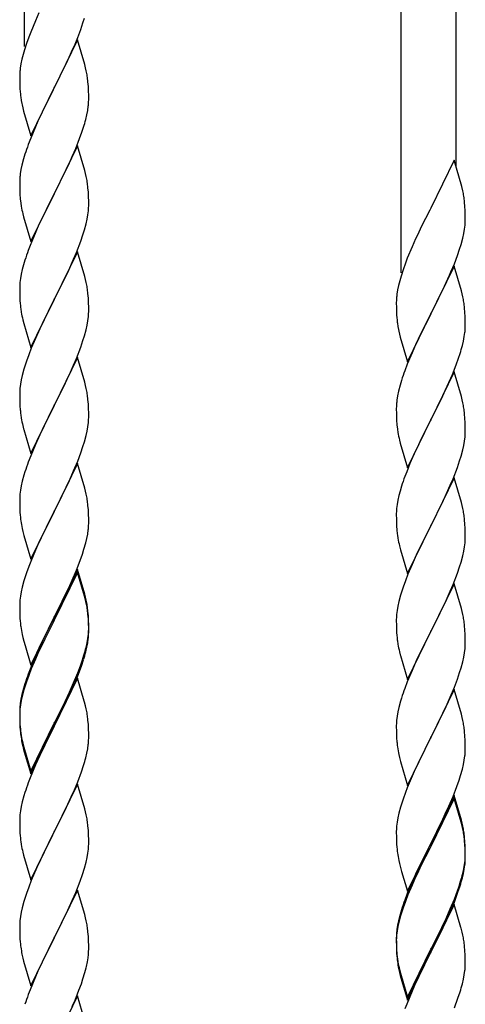
# Model space of a CAD drawing. Units: millimetres. Extents: x 250 to 8280, y 75 to 5795.
# Drawn here: x 1331 to 1470, y 1954 to 2259 of the extents above; entities that cross this region are included whole.
import ezdxf

# ---------------------------------------------------------------- set-up
doc = ezdxf.new("R2010")
doc.units = ezdxf.units.MM
doc.layers.add('YKK_A1', color=4, linetype='Continuous', lineweight=30)

msp = doc.modelspace()

# ---------------------------------------------------------------- linework, layer by layer
at = {"layer": 'YKK_A1', "linetype": 'Continuous', "ltscale": 0.5}
for p, q in [((1332.8, 2250.87), (1332.8, 2475.95)), ((1449.8, 2180.68), (1449.8, 2405.76)), ((1466.8, 2213.59), (1466.8, 2395.56)), ((1336.14, 2258.9), (1334.67, 2255.37)), ((1337.25, 2261.36), (1336.14, 2258.9)), ((1350.92, 2258.22), (1351.38, 2259.7)), ((1349.28, 2253.68), (1350.24, 2256.21)), ((1350.24, 2256.21), (1350.92, 2258.22)), ((1334.08, 2253.85), (1333.36, 2251.83)), ((1334.67, 2255.37), (1334.08, 2253.85)), ((1349.2, 2252.95), (1341.97, 2238.09)), ((1348.24, 2251.15), (1349.28, 2253.68)), ((1351.46, 2245.3), (1349.2, 2252.95)), ((1332.72, 2249.85), (1332.3, 2248.39)), ((1333.36, 2251.83), (1332.72, 2249.85)), ((1346.25, 2246.73), (1347.8, 2250.15)), ((1347.8, 2250.15), (1348.24, 2251.15)), ((1331.94, 2246.96), (1331.65, 2245.58)), ((1332.3, 2248.39), (1331.94, 2246.96)), ((1343.86, 2241.81), (1346.25, 2246.73)), ((1331.65, 2245.58), (1331.43, 2244.24)), ((1351.71, 2244.35), (1351.46, 2245.3)), ((1351.93, 2243.41), (1351.71, 2244.35)), ((1331.26, 2242.15), (1331.25, 2241.76)), ((1331.25, 2241.76), (1331.27, 2239.9)), ((1331.3, 2242.97), (1331.26, 2242.15)), ((1342.14, 2238.42), (1343.86, 2241.81)), ((1331.27, 2239.9), (1331.3, 2238.89)), ((1331.3, 2238.89), (1331.35, 2237.94)), ((1331.35, 2237.94), (1331.43, 2236.78)), ((1334.75, 2223.23), (1341.97, 2238.09)), ((1341.63, 2237.42), (1338.81, 2231.78)), ((1341.97, 2238.09), (1341.63, 2237.42)), ((1341.97, 2238.09), (1342.14, 2238.42)), ((1352.58, 2238.54), (1352.47, 2239.95)), ((1352.64, 2237.3), (1352.58, 2238.54)), ((1352.69, 2235.57), (1352.64, 2237.3)), ((1331.6, 2235.19), (1331.74, 2234.2)), ((1352.67, 2233.62), (1352.69, 2234.42)), ((1352.69, 2234.42), (1352.69, 2235.57)), ((1331.74, 2234.2), (1331.92, 2233.25)), ((1331.92, 2233.25), (1332.02, 2232.78)), ((1332.02, 2232.78), (1332.23, 2231.84)), ((1332.23, 2231.84), (1332.48, 2230.88)), ((1338.81, 2231.78), (1337.25, 2228.49)), ((1352.38, 2231.05), (1352.57, 2232.37)), ((1332.48, 2230.88), (1334.75, 2223.23)), ((1337.25, 2228.49), (1336.14, 2226.03)), ((1351.78, 2228.27), (1352.11, 2229.69)), ((1352.11, 2229.69), (1352.38, 2231.05)), ((1336.14, 2226.03), (1334.67, 2222.5)), ((1350.59, 2224.35), (1351.08, 2225.84)), ((1334.67, 2222.5), (1333.9, 2220.47)), ((1348.66, 2219.29), (1349.86, 2222.33)), ((1349.86, 2222.33), (1350.59, 2224.35)), ((1349.2, 2220.08), (1341.97, 2205.22)), ((1347.59, 2216.78), (1348.66, 2219.29)), ((1351.46, 2212.44), (1349.2, 2220.08)), ((1332.43, 2216), (1331.94, 2214.09)), ((1332.87, 2217.47), (1332.43, 2216)), ((1346.48, 2214.34), (1347.59, 2216.78)), ((1331.94, 2214.09), (1331.65, 2212.7)), ((1345.36, 2211.99), (1346.48, 2214.34)), ((1466.2, 2215.63), (1458.97, 2200.77)), ((1468.59, 2207.5), (1466.2, 2215.63)), ((1331.3, 2210.1), (1331.26, 2209.28)), ((1331.65, 2212.7), (1331.43, 2211.37)), ((1343.86, 2208.94), (1345.36, 2211.99)), ((1351.71, 2211.48), (1351.46, 2212.44)), ((1351.93, 2210.54), (1351.71, 2211.48)), ((1331.26, 2209.28), (1331.25, 2208.88)), ((1331.25, 2208.88), (1331.27, 2207.02)), ((1331.27, 2207.02), (1331.3, 2206.01)), ((1342.14, 2205.55), (1343.86, 2208.94)), ((1352.58, 2205.67), (1352.47, 2207.09)), ((1468.93, 2206.09), (1468.59, 2207.5)), ((1331.3, 2206.01), (1331.35, 2205.07)), ((1331.35, 2205.07), (1331.45, 2203.63)), ((1334.75, 2190.36), (1341.97, 2205.22)), ((1341.81, 2204.89), (1339.02, 2199.36)), ((1341.97, 2205.22), (1341.81, 2204.89)), ((1341.97, 2205.22), (1342.14, 2205.55)), ((1352.64, 2204.43), (1352.58, 2205.67)), ((1352.69, 2202.7), (1352.64, 2204.43)), ((1331.45, 2203.63), (1331.6, 2202.32)), ((1331.6, 2202.32), (1331.74, 2201.33)), ((1352.61, 2199.93), (1352.67, 2200.76)), ((1352.67, 2200.76), (1352.69, 2201.56)), ((1352.69, 2201.56), (1352.69, 2202.7)), ((1458.97, 2200.77), (1458.63, 2200.1)), ((1469.58, 2201.22), (1469.47, 2202.63)), ((1469.64, 2199.98), (1469.58, 2201.22)), ((1332.23, 2198.96), (1332.48, 2198.01)), ((1332.48, 2198.01), (1334.75, 2190.36)), ((1339.02, 2199.36), (1337.7, 2196.58)), ((1352.21, 2197.28), (1352.45, 2198.63)), ((1352.45, 2198.63), (1352.61, 2199.93)), ((1458.63, 2200.1), (1456.02, 2194.91)), ((1469.69, 2198.25), (1469.64, 2199.98)), ((1469.69, 2197.1), (1469.69, 2198.25)), ((1337.25, 2195.62), (1335.5, 2191.66)), ((1337.7, 2196.58), (1337.25, 2195.62)), ((1351.38, 2193.96), (1351.9, 2195.88)), ((1351.9, 2195.88), (1352.21, 2197.28)), ((1456.02, 2194.91), (1454.92, 2192.61)), ((1469.45, 2194.18), (1469.61, 2195.48)), ((1469.61, 2195.48), (1469.67, 2196.31)), ((1469.67, 2196.31), (1469.69, 2197.1)), ((1335.5, 2191.66), (1334.47, 2189.13)), ((1350.24, 2190.47), (1350.92, 2192.48)), ((1350.92, 2192.48), (1351.38, 2193.96)), ((1454.92, 2192.61), (1454.25, 2191.17)), ((1468.38, 2189.51), (1468.9, 2191.43)), ((1468.9, 2191.43), (1469.21, 2192.83)), ((1469.21, 2192.83), (1469.45, 2194.18)), ((1334.47, 2189.13), (1333.9, 2187.61)), ((1348.87, 2186.93), (1350.24, 2190.47)), ((1453.14, 2188.71), (1451.67, 2185.18)), ((1454.25, 2191.17), (1453.14, 2188.71)), ((1467.92, 2188.03), (1468.38, 2189.51)), ((1349.2, 2187.21), (1341.97, 2172.35)), ((1348.02, 2184.91), (1348.87, 2186.93)), ((1351.46, 2179.56), (1349.2, 2187.21)), ((1466.28, 2183.49), (1467.24, 2186.02)), ((1467.24, 2186.02), (1467.92, 2188.03)), ((1332.43, 2183.13), (1332.05, 2181.69)), ((1332.87, 2184.6), (1332.43, 2183.13)), ((1346.48, 2181.47), (1348.02, 2184.91)), ((1451.08, 2183.66), (1450.36, 2181.64)), ((1451.67, 2185.18), (1451.08, 2183.66)), ((1466.2, 2182.76), (1458.97, 2167.9)), ((1465.24, 2180.96), (1466.28, 2183.49)), ((1468.46, 2175.11), (1466.2, 2182.76)), ((1331.74, 2180.29), (1331.5, 2178.94)), ((1332.05, 2181.69), (1331.74, 2180.29)), ((1345.36, 2179.12), (1346.48, 2181.47)), ((1351.71, 2178.61), (1351.46, 2179.56)), ((1449.72, 2179.66), (1449.3, 2178.2)), ((1450.36, 2181.64), (1449.72, 2179.66)), ((1463.25, 2176.54), (1464.8, 2179.96)), ((1464.8, 2179.96), (1465.24, 2180.96)), ((1331.28, 2176.82), (1331.25, 2176.02)), ((1331.34, 2177.65), (1331.28, 2176.82)), ((1331.5, 2178.94), (1331.34, 2177.65)), ((1343.86, 2176.07), (1345.36, 2179.12)), ((1351.93, 2177.67), (1351.71, 2178.61)), ((1448.94, 2176.77), (1448.65, 2175.39)), ((1449.3, 2178.2), (1448.94, 2176.77)), ((1460.86, 2171.62), (1463.25, 2176.54)), ((1331.25, 2176.02), (1331.27, 2174.16)), ((1331.27, 2174.16), (1331.3, 2173.15)), ((1331.3, 2173.15), (1331.35, 2172.21)), ((1342.14, 2172.68), (1343.86, 2176.07)), ((1352.58, 2172.8), (1352.47, 2174.21)), ((1448.65, 2175.39), (1448.43, 2174.05)), ((1468.71, 2174.16), (1468.46, 2175.11)), ((1468.93, 2173.22), (1468.71, 2174.16)), ((1331.35, 2172.21), (1331.43, 2171.04)), ((1334.75, 2157.49), (1341.97, 2172.35)), ((1341.63, 2171.68), (1338.81, 2166.04)), ((1341.97, 2172.35), (1341.63, 2171.68)), ((1341.97, 2172.35), (1342.14, 2172.68)), ((1352.64, 2171.56), (1352.58, 2172.8)), ((1352.69, 2169.83), (1352.64, 2171.56)), ((1448.26, 2171.96), (1448.25, 2171.57)), ((1448.25, 2171.57), (1448.27, 2169.71)), ((1448.3, 2172.78), (1448.26, 2171.96)), ((1459.14, 2168.23), (1460.86, 2171.62)), ((1331.6, 2169.45), (1331.74, 2168.46)), ((1352.45, 2165.76), (1352.61, 2167.06)), ((1352.61, 2167.06), (1352.67, 2167.89)), ((1352.67, 2167.89), (1352.69, 2168.69)), ((1352.69, 2168.69), (1352.69, 2169.83)), ((1448.27, 2169.71), (1448.3, 2168.7)), ((1448.3, 2168.7), (1448.35, 2167.75)), ((1448.35, 2167.75), (1448.43, 2166.59)), ((1451.75, 2153.04), (1458.97, 2167.9)), ((1458.63, 2167.23), (1455.81, 2161.59)), ((1458.97, 2167.9), (1458.63, 2167.23)), ((1458.97, 2167.9), (1459.14, 2168.23)), ((1469.58, 2168.35), (1469.47, 2169.76)), ((1469.64, 2167.11), (1469.58, 2168.35)), ((1469.69, 2165.38), (1469.64, 2167.11)), ((1332.23, 2166.1), (1332.55, 2164.9)), ((1332.55, 2164.9), (1334.75, 2157.49)), ((1338.81, 2166.04), (1337.47, 2163.24)), ((1351.9, 2163.01), (1352.21, 2164.41)), ((1352.21, 2164.41), (1352.45, 2165.76)), ((1448.6, 2165), (1448.74, 2164.01)), ((1448.74, 2164.01), (1448.92, 2163.06)), ((1469.67, 2163.43), (1469.69, 2164.23)), ((1469.69, 2164.23), (1469.69, 2165.38)), ((1337.47, 2163.24), (1336.14, 2160.29)), ((1350.92, 2159.61), (1351.38, 2161.09)), ((1351.38, 2161.09), (1351.9, 2163.01)), ((1448.92, 2163.06), (1449.02, 2162.59)), ((1449.02, 2162.59), (1449.23, 2161.65)), ((1449.23, 2161.65), (1449.48, 2160.69)), ((1455.81, 2161.59), (1454.25, 2158.3)), ((1469.38, 2160.86), (1469.57, 2162.18)), ((1336.14, 2160.29), (1334.87, 2157.27)), ((1350.24, 2157.6), (1350.92, 2159.61)), ((1449.48, 2160.69), (1451.75, 2153.04)), ((1454.25, 2158.3), (1453.14, 2155.84)), ((1468.78, 2158.08), (1469.11, 2159.5)), ((1469.11, 2159.5), (1469.38, 2160.86)), ((1334.08, 2155.24), (1333.36, 2153.23)), ((1334.87, 2157.27), (1334.08, 2155.24)), ((1348.87, 2154.06), (1350.24, 2157.6)), ((1453.14, 2155.84), (1451.67, 2152.31)), ((1467.59, 2154.16), (1468.08, 2155.65)), ((1333.36, 2153.23), (1332.57, 2150.75)), ((1349.2, 2154.34), (1341.97, 2139.48)), ((1346.7, 2149.09), (1348.02, 2152.05)), ((1348.02, 2152.05), (1348.87, 2154.06)), ((1351.46, 2146.7), (1349.2, 2154.34)), ((1451.67, 2152.31), (1450.9, 2150.28)), ((1465.66, 2149.1), (1466.86, 2152.14)), ((1466.86, 2152.14), (1467.59, 2154.16)), ((1332.05, 2148.82), (1331.74, 2147.42)), ((1332.57, 2150.75), (1332.05, 2148.82)), ((1346.03, 2147.65), (1346.7, 2149.09)), ((1466.2, 2149.89), (1458.97, 2135.03)), ((1464.59, 2146.59), (1465.66, 2149.1)), ((1468.46, 2142.25), (1466.2, 2149.89)), ((1331.5, 2146.07), (1331.34, 2144.78)), ((1331.74, 2147.42), (1331.5, 2146.07)), ((1344.92, 2145.35), (1346.03, 2147.65)), ((1351.71, 2145.74), (1351.46, 2146.7)), ((1351.93, 2144.8), (1351.71, 2145.74)), ((1449.43, 2145.81), (1448.94, 2143.9)), ((1449.87, 2147.28), (1449.43, 2145.81)), ((1463.48, 2144.15), (1464.59, 2146.59)), ((1331.28, 2143.95), (1331.25, 2143.15)), ((1331.25, 2143.15), (1331.27, 2141.29)), ((1331.34, 2144.78), (1331.28, 2143.95)), ((1342.14, 2139.82), (1344.92, 2145.35)), ((1448.94, 2143.9), (1448.65, 2142.51)), ((1462.36, 2141.8), (1463.48, 2144.15)), ((1331.27, 2141.29), (1331.3, 2140.28)), ((1331.3, 2140.28), (1331.35, 2139.34)), ((1334.75, 2124.62), (1341.97, 2139.48)), ((1341.97, 2139.48), (1341.81, 2139.15)), ((1341.97, 2139.48), (1342.14, 2139.82)), ((1352.58, 2139.93), (1352.47, 2141.35)), ((1352.64, 2138.69), (1352.58, 2139.93)), ((1448.3, 2139.91), (1448.26, 2139.09)), ((1448.65, 2142.51), (1448.43, 2141.18)), ((1460.86, 2138.75), (1462.36, 2141.8)), ((1468.71, 2141.29), (1468.46, 2142.25)), ((1468.93, 2140.35), (1468.71, 2141.29)), ((1331.35, 2139.34), (1331.43, 2138.17)), ((1331.6, 2136.58), (1331.74, 2135.59)), ((1341.81, 2139.15), (1338.81, 2133.17)), ((1352.69, 2136.96), (1352.64, 2138.69)), ((1352.69, 2135.82), (1352.69, 2136.96)), ((1448.26, 2139.09), (1448.25, 2138.69)), ((1448.25, 2138.69), (1448.27, 2136.83)), ((1448.27, 2136.83), (1448.3, 2135.82)), ((1459.14, 2135.36), (1460.86, 2138.75)), ((1469.58, 2135.48), (1469.47, 2136.9)), ((1352.45, 2132.89), (1352.61, 2134.19)), ((1352.61, 2134.19), (1352.67, 2135.02)), ((1352.67, 2135.02), (1352.69, 2135.82)), ((1448.3, 2135.82), (1448.35, 2134.88)), ((1448.35, 2134.88), (1448.45, 2133.44)), ((1448.45, 2133.44), (1448.6, 2132.13)), ((1451.75, 2120.17), (1458.97, 2135.03)), ((1458.81, 2134.7), (1456.02, 2129.17)), ((1458.97, 2135.03), (1458.81, 2134.7)), ((1458.97, 2135.03), (1459.14, 2135.36)), ((1469.64, 2134.24), (1469.58, 2135.48)), ((1469.69, 2132.51), (1469.64, 2134.24)), ((1332.23, 2133.23), (1332.48, 2132.27)), ((1332.48, 2132.27), (1332.55, 2132.03)), ((1332.55, 2132.03), (1334.75, 2124.62)), ((1337.47, 2130.37), (1336.14, 2127.42)), ((1338.81, 2133.17), (1337.47, 2130.37)), ((1351.9, 2130.14), (1352.21, 2131.54)), ((1352.21, 2131.54), (1352.45, 2132.89)), ((1448.6, 2132.13), (1448.74, 2131.14)), ((1469.61, 2129.74), (1469.67, 2130.57)), ((1469.67, 2130.57), (1469.69, 2131.37)), ((1469.69, 2131.37), (1469.69, 2132.51)), ((1336.14, 2127.42), (1334.67, 2123.89)), ((1350.92, 2126.74), (1351.38, 2128.22)), ((1351.38, 2128.22), (1351.9, 2130.14)), ((1449.23, 2128.77), (1449.48, 2127.82)), ((1449.48, 2127.82), (1451.75, 2120.17)), ((1456.02, 2129.17), (1454.7, 2126.39)), ((1469.21, 2127.09), (1469.45, 2128.44)), ((1469.45, 2128.44), (1469.61, 2129.74)), ((1349.28, 2122.2), (1350.24, 2124.74)), ((1350.24, 2124.74), (1350.92, 2126.74)), ((1454.25, 2125.43), (1452.5, 2121.47)), ((1454.7, 2126.39), (1454.25, 2125.43)), ((1468.38, 2123.77), (1468.9, 2125.69)), ((1468.9, 2125.69), (1469.21, 2127.09)), ((1334.67, 2123.89), (1333.9, 2121.87)), ((1349.2, 2121.47), (1341.97, 2106.61)), ((1348.02, 2119.18), (1349.28, 2122.2)), ((1351.46, 2113.83), (1349.2, 2121.47)), ((1452.5, 2121.47), (1451.47, 2118.94)), ((1467.24, 2120.28), (1467.92, 2122.29)), ((1467.92, 2122.29), (1468.38, 2123.77)), ((1332.87, 2118.86), (1332.57, 2117.88)), ((1346.7, 2116.22), (1348.02, 2119.18)), ((1451.47, 2118.94), (1450.9, 2117.42)), ((1465.87, 2116.74), (1467.24, 2120.28)), ((1332.05, 2115.95), (1331.74, 2114.56)), ((1332.57, 2117.88), (1332.05, 2115.95)), ((1342.14, 2106.94), (1346.7, 2116.22)), ((1466.2, 2117.02), (1458.97, 2102.16)), ((1465.02, 2114.72), (1465.87, 2116.74)), ((1468.46, 2109.37), (1466.2, 2117.02)), ((1331.5, 2113.2), (1331.34, 2111.91)), ((1331.74, 2114.56), (1331.5, 2113.2)), ((1351.71, 2112.87), (1351.46, 2113.83)), ((1351.93, 2111.93), (1351.71, 2112.87)), ((1449.43, 2112.94), (1449.05, 2111.5)), ((1449.87, 2114.41), (1449.43, 2112.94)), ((1463.48, 2111.28), (1465.02, 2114.72)), ((1331.28, 2111.08), (1331.25, 2110.28)), ((1331.25, 2110.28), (1331.27, 2108.42)), ((1331.34, 2111.91), (1331.28, 2111.08)), ((1448.74, 2110.1), (1448.5, 2108.75)), ((1449.05, 2111.5), (1448.74, 2110.1)), ((1460.86, 2105.88), (1462.36, 2108.93)), ((1462.36, 2108.93), (1463.48, 2111.28)), ((1468.71, 2108.42), (1468.46, 2109.37)), ((1331.27, 2108.42), (1331.3, 2107.41)), ((1331.3, 2107.41), (1331.35, 2106.47)), ((1331.35, 2106.47), (1331.43, 2105.3)), ((1334.75, 2091.75), (1341.97, 2106.61)), ((1341.81, 2106.28), (1340.09, 2102.9)), ((1341.97, 2106.61), (1341.81, 2106.28)), ((1341.97, 2106.61), (1342.14, 2106.94)), ((1352.58, 2107.07), (1352.47, 2108.48)), ((1352.64, 2105.83), (1352.58, 2107.07)), ((1448.28, 2106.63), (1448.25, 2105.83)), ((1448.34, 2107.46), (1448.28, 2106.63)), ((1448.5, 2108.75), (1448.34, 2107.46)), ((1459.14, 2102.49), (1460.86, 2105.88)), ((1468.93, 2107.48), (1468.71, 2108.42)), ((1340.09, 2102.9), (1337.92, 2098.45)), ((1352.69, 2104.1), (1352.64, 2105.83)), ((1352.67, 2102.15), (1352.69, 2102.95)), ((1352.69, 2102.95), (1352.69, 2104.1)), ((1448.25, 2105.83), (1448.27, 2103.97)), ((1448.27, 2103.97), (1448.3, 2102.96)), ((1448.3, 2102.96), (1448.35, 2102.02)), ((1469.58, 2102.61), (1469.47, 2104.02)), ((1332.02, 2101.3), (1332.23, 2100.36)), ((1332.23, 2100.36), (1332.55, 2099.16)), ((1352.38, 2099.58), (1352.57, 2100.9)), ((1448.35, 2102.02), (1448.43, 2100.85)), ((1451.75, 2087.3), (1458.97, 2102.16)), ((1458.63, 2101.49), (1455.81, 2095.85)), ((1458.97, 2102.16), (1458.63, 2101.49)), ((1458.97, 2102.16), (1459.14, 2102.49)), ((1469.64, 2101.37), (1469.58, 2102.61)), ((1469.69, 2099.64), (1469.64, 2101.37)), ((1332.55, 2099.16), (1334.75, 2091.75)), ((1337.92, 2098.45), (1336.8, 2096.04)), ((1351.23, 2094.86), (1351.78, 2096.8)), ((1351.78, 2096.8), (1352.11, 2098.21)), ((1352.11, 2098.21), (1352.38, 2099.58)), ((1448.6, 2099.26), (1448.74, 2098.27)), ((1469.45, 2095.57), (1469.61, 2096.87)), ((1469.61, 2096.87), (1469.67, 2097.7)), ((1469.67, 2097.7), (1469.69, 2098.5)), ((1469.69, 2098.5), (1469.69, 2099.64)), ((1336.14, 2094.56), (1334.67, 2091.03)), ((1336.8, 2096.04), (1336.14, 2094.56)), ((1350.76, 2093.37), (1351.23, 2094.86)), ((1449.23, 2095.91), (1449.55, 2094.71)), ((1449.55, 2094.71), (1451.75, 2087.3)), ((1455.81, 2095.85), (1454.47, 2093.05)), ((1468.9, 2092.82), (1469.21, 2094.22)), ((1469.21, 2094.22), (1469.45, 2095.57)), ((1334.67, 2091.03), (1334.08, 2089.51)), ((1348.87, 2088.32), (1350.05, 2091.36)), ((1350.05, 2091.36), (1350.76, 2093.37)), ((1454.47, 2093.05), (1453.14, 2090.1)), ((1467.92, 2089.42), (1468.38, 2090.9)), ((1468.38, 2090.9), (1468.9, 2092.82)), ((1334.08, 2089.51), (1333.36, 2087.49)), ((1349.2, 2088.6), (1341.97, 2073.74)), ((1349.2, 2087.69), (1341.97, 2072.83)), ((1347.59, 2085.31), (1348.87, 2088.32)), ((1351.46, 2080.96), (1349.2, 2088.6)), ((1351.4, 2080.29), (1349.2, 2087.69)), ((1453.14, 2090.1), (1451.87, 2087.08)), ((1467.24, 2087.41), (1467.92, 2089.42)), ((1332.57, 2085.01), (1332.05, 2083.08)), ((1333.36, 2087.49), (1332.57, 2085.01)), ((1346.48, 2082.87), (1347.59, 2085.31)), ((1451.08, 2085.05), (1450.36, 2083.04)), ((1451.87, 2087.08), (1451.08, 2085.05)), ((1465.87, 2083.87), (1467.24, 2087.41)), ((1331.74, 2081.69), (1331.5, 2080.33)), ((1332.05, 2083.08), (1331.74, 2081.69)), ((1343.86, 2077.46), (1345.81, 2081.44)), ((1345.81, 2081.44), (1346.48, 2082.87)), ((1450.36, 2083.04), (1449.57, 2080.56)), ((1466.2, 2084.15), (1458.97, 2069.29)), ((1463.7, 2078.9), (1465.02, 2081.86)), ((1465.02, 2081.86), (1465.87, 2083.87)), ((1468.46, 2076.51), (1466.2, 2084.15)), ((1331.34, 2079.04), (1331.28, 2078.21)), ((1331.5, 2080.33), (1331.34, 2079.04)), ((1351.59, 2079.56), (1351.4, 2080.29)), ((1351.71, 2080), (1351.46, 2080.96)), ((1351.93, 2078.15), (1351.59, 2079.56)), ((1351.93, 2079.06), (1351.71, 2080)), ((1449.05, 2078.63), (1448.74, 2077.23)), ((1449.57, 2080.56), (1449.05, 2078.63)), ((1463.03, 2077.46), (1463.7, 2078.9)), ((1331.28, 2078.21), (1331.25, 2077.41)), ((1331.25, 2077.41), (1331.27, 2075.55)), ((1331.27, 2075.55), (1331.3, 2074.54)), ((1342.14, 2074.08), (1343.86, 2077.46)), ((1352.58, 2074.2), (1352.47, 2075.61)), ((1448.5, 2075.88), (1448.34, 2074.59)), ((1448.74, 2077.23), (1448.5, 2075.88)), ((1461.92, 2075.16), (1463.03, 2077.46)), ((1468.71, 2075.55), (1468.46, 2076.51)), ((1468.93, 2074.61), (1468.71, 2075.55)), ((1331.3, 2074.54), (1331.35, 2073.6)), ((1331.35, 2073.6), (1331.43, 2072.43)), ((1334.75, 2058.89), (1341.97, 2073.74)), ((1341.63, 2073.07), (1338.36, 2066.52)), ((1341.97, 2073.74), (1341.63, 2073.07)), ((1341.97, 2072.83), (1341.63, 2072.16)), ((1341.97, 2073.74), (1342.14, 2074.08)), ((1352.58, 2073.28), (1352.47, 2074.69)), ((1352.64, 2072.95), (1352.58, 2074.2)), ((1352.64, 2072.04), (1352.58, 2073.28)), ((1352.69, 2071.23), (1352.64, 2072.95)), ((1448.28, 2073.76), (1448.25, 2072.96)), ((1448.25, 2072.96), (1448.27, 2071.1)), ((1448.34, 2074.59), (1448.28, 2073.76)), ((1459.14, 2069.63), (1461.92, 2075.16)), ((1341.63, 2072.16), (1339.02, 2066.97)), ((1352.61, 2068.45), (1352.67, 2069.28)), ((1352.69, 2070.31), (1352.64, 2072.04)), ((1352.67, 2069.28), (1352.69, 2070.08)), ((1352.69, 2070.08), (1352.69, 2071.23)), ((1352.69, 2069.16), (1352.69, 2070.31)), ((1448.27, 2071.1), (1448.3, 2070.09)), ((1448.3, 2070.09), (1448.35, 2069.15)), ((1451.75, 2054.43), (1458.97, 2069.29)), ((1458.97, 2069.29), (1458.81, 2068.96)), ((1458.97, 2069.29), (1459.14, 2069.63)), ((1469.58, 2069.74), (1469.47, 2071.16)), ((1469.64, 2068.5), (1469.58, 2069.74)), ((1332.02, 2068.43), (1332.23, 2067.49)), ((1332.23, 2067.49), (1332.55, 2066.29)), ((1332.55, 2066.29), (1332.91, 2065.02)), ((1338.36, 2066.52), (1337.25, 2064.15)), ((1339.02, 2066.97), (1337.7, 2064.19)), ((1352.21, 2065.81), (1352.45, 2067.16)), ((1352.38, 2065.79), (1352.57, 2067.11)), ((1352.45, 2067.16), (1352.61, 2068.45)), ((1352.67, 2068.36), (1352.69, 2069.16)), ((1448.35, 2069.15), (1448.43, 2067.98)), ((1448.6, 2066.39), (1448.74, 2065.4)), ((1458.81, 2068.96), (1455.81, 2062.98)), ((1469.69, 2066.77), (1469.64, 2068.5)), ((1469.69, 2065.63), (1469.69, 2066.77)), ((1332.91, 2065.02), (1334.75, 2058.89)), ((1337.25, 2064.15), (1336.14, 2061.69)), ((1337.25, 2063.23), (1336.14, 2060.77)), ((1337.7, 2064.19), (1337.25, 2063.23)), ((1351.78, 2063.01), (1352.11, 2064.43)), ((1351.9, 2064.41), (1352.21, 2065.81)), ((1352.11, 2064.43), (1352.38, 2065.79)), ((1469.45, 2062.7), (1469.61, 2064)), ((1469.61, 2064), (1469.67, 2064.83)), ((1469.67, 2064.83), (1469.69, 2065.63)), ((1336.14, 2061.69), (1334.67, 2058.16)), ((1336.14, 2060.77), (1334.87, 2057.75)), ((1350.24, 2059), (1350.76, 2060.51)), ((1350.41, 2058.59), (1351.08, 2060.58)), ((1350.76, 2060.51), (1351.23, 2061.99)), ((1449.23, 2063.04), (1449.48, 2062.08)), ((1449.48, 2062.08), (1449.55, 2061.84)), ((1449.55, 2061.84), (1451.75, 2054.43)), ((1454.47, 2060.18), (1453.14, 2057.23)), ((1455.81, 2062.98), (1454.47, 2060.18)), ((1468.9, 2059.95), (1469.21, 2061.35)), ((1469.21, 2061.35), (1469.45, 2062.7)), ((1334.67, 2058.16), (1333.9, 2056.13)), ((1334.87, 2057.75), (1334.08, 2055.72)), ((1349.28, 2056.47), (1350.24, 2059)), ((1349.28, 2055.55), (1350.41, 2058.59)), ((1453.14, 2057.23), (1451.67, 2053.7)), ((1467.92, 2056.55), (1468.38, 2058.03)), ((1468.38, 2058.03), (1468.9, 2059.95)), ((1334.08, 2055.72), (1333.36, 2053.7)), ((1349.2, 2054.82), (1341.97, 2039.96)), ((1348.02, 2053.44), (1349.28, 2056.47)), ((1348.24, 2053.02), (1349.28, 2055.55)), ((1351.33, 2047.66), (1349.2, 2054.82)), ((1466.28, 2052.01), (1467.24, 2054.55)), ((1467.24, 2054.55), (1467.92, 2056.55)), ((1332.43, 2051.65), (1331.94, 2049.75)), ((1332.57, 2051.23), (1332.05, 2049.3)), ((1332.87, 2053.12), (1332.43, 2051.65)), ((1333.36, 2053.7), (1332.57, 2051.23)), ((1346.25, 2048.6), (1347.8, 2052.02)), ((1346.7, 2050.48), (1348.02, 2053.44)), ((1347.8, 2052.02), (1348.24, 2053.02)), ((1451.67, 2053.7), (1450.9, 2051.68)), ((1466.2, 2051.28), (1458.97, 2036.42)), ((1465.02, 2048.99), (1466.28, 2052.01)), ((1468.46, 2043.64), (1466.2, 2051.28)), ((1331.65, 2048.36), (1331.43, 2047.03)), ((1331.74, 2047.9), (1331.5, 2046.55)), ((1331.94, 2049.75), (1331.65, 2048.36)), ((1332.05, 2049.3), (1331.74, 2047.9)), ((1345.36, 2047.65), (1346.7, 2050.48)), ((1345.36, 2046.73), (1346.25, 2048.6)), ((1449.87, 2048.67), (1449.57, 2047.69)), ((1463.7, 2046.03), (1465.02, 2048.99)), ((1331.26, 2044.94), (1331.25, 2044.54)), ((1331.3, 2045.75), (1331.26, 2044.94)), ((1331.34, 2045.25), (1331.28, 2044.42)), ((1331.5, 2046.55), (1331.34, 2045.25)), ((1342.14, 2041.21), (1345.36, 2047.65)), ((1343.86, 2043.68), (1345.36, 2046.73)), ((1351.4, 2047.42), (1351.33, 2047.66)), ((1351.71, 2046.22), (1351.4, 2047.42)), ((1351.93, 2045.28), (1351.71, 2046.22)), ((1449.05, 2045.76), (1448.74, 2044.37)), ((1449.57, 2047.69), (1449.05, 2045.76)), ((1459.14, 2036.75), (1463.7, 2046.03)), ((1331.25, 2044.54), (1331.27, 2042.68)), ((1331.28, 2044.42), (1331.25, 2043.62)), ((1331.25, 2043.62), (1331.27, 2041.76)), ((1331.27, 2042.68), (1331.3, 2041.67)), ((1331.27, 2041.76), (1331.3, 2040.75)), ((1331.3, 2041.67), (1331.35, 2040.73)), ((1342.14, 2040.29), (1343.86, 2043.68)), ((1352.58, 2040.41), (1352.47, 2041.82)), ((1448.34, 2041.72), (1448.28, 2040.89)), ((1448.5, 2043.01), (1448.34, 2041.72)), ((1448.74, 2044.37), (1448.5, 2043.01)), ((1468.71, 2042.68), (1468.46, 2043.64)), ((1468.93, 2041.74), (1468.71, 2042.68)), ((1331.3, 2040.75), (1331.35, 2039.81)), ((1331.35, 2040.73), (1331.43, 2039.57)), ((1331.35, 2039.81), (1331.43, 2038.65)), ((1334.75, 2026.02), (1341.97, 2040.87)), ((1334.75, 2025.1), (1341.97, 2039.96)), ((1341.81, 2039.63), (1339.02, 2034.09)), ((1341.97, 2039.96), (1341.81, 2039.63)), ((1341.97, 2040.87), (1342.14, 2041.21)), ((1341.97, 2039.96), (1342.14, 2040.29)), ((1352.64, 2039.17), (1352.58, 2040.41)), ((1352.69, 2037.44), (1352.64, 2039.17)), ((1448.28, 2040.89), (1448.25, 2040.09)), ((1448.25, 2040.09), (1448.27, 2038.23)), ((1331.6, 2037.97), (1331.74, 2036.99)), ((1352.67, 2035.49), (1352.69, 2036.29)), ((1352.69, 2036.29), (1352.69, 2037.44)), ((1448.27, 2038.23), (1448.3, 2037.22)), ((1448.3, 2037.22), (1448.35, 2036.28)), ((1448.35, 2036.28), (1448.43, 2035.11)), ((1451.75, 2021.56), (1458.97, 2036.42)), ((1458.81, 2036.09), (1457.09, 2032.71)), ((1458.97, 2036.42), (1458.81, 2036.09)), ((1458.97, 2036.42), (1459.14, 2036.75)), ((1469.58, 2036.88), (1469.47, 2038.29)), ((1469.64, 2035.64), (1469.58, 2036.88)), ((1469.69, 2033.91), (1469.64, 2035.64)), ((1331.97, 2034.88), (1332.23, 2033.71)), ((1332.23, 2034.62), (1332.55, 2033.42)), ((1332.23, 2033.71), (1332.48, 2032.75)), ((1332.48, 2032.75), (1332.99, 2030.97)), ((1332.55, 2033.42), (1334.75, 2026.02)), ((1339.02, 2034.09), (1337.47, 2030.84)), ((1352.11, 2031.56), (1352.38, 2032.92)), ((1352.38, 2032.92), (1352.57, 2034.24)), ((1457.09, 2032.71), (1454.92, 2028.26)), ((1469.67, 2031.96), (1469.69, 2032.76)), ((1469.69, 2032.76), (1469.69, 2033.91)), ((1332.99, 2030.97), (1334.75, 2025.1)), ((1337.47, 2030.84), (1336.14, 2027.9)), ((1351.78, 2030.14), (1352.11, 2031.56)), ((1449.02, 2031.11), (1449.23, 2030.17)), ((1449.23, 2030.17), (1449.55, 2028.97)), ((1469.38, 2029.39), (1469.57, 2030.71)), ((1336.14, 2027.9), (1334.47, 2023.86)), ((1350.41, 2025.72), (1351.08, 2027.71)), ((1449.55, 2028.97), (1451.75, 2021.56)), ((1454.92, 2028.26), (1453.8, 2025.85)), ((1468.23, 2024.67), (1468.78, 2026.61)), ((1468.78, 2026.61), (1469.11, 2028.02)), ((1469.11, 2028.02), (1469.38, 2029.39)), ((1334.47, 2023.86), (1333.9, 2022.34)), ((1349.28, 2022.68), (1350.41, 2025.72)), ((1453.14, 2024.37), (1451.67, 2020.84)), ((1453.8, 2025.85), (1453.14, 2024.37)), ((1467.76, 2023.18), (1468.23, 2024.67)), ((1349.2, 2021.95), (1341.97, 2007.09)), ((1348.24, 2020.15), (1349.28, 2022.68)), ((1351.46, 2014.31), (1349.2, 2021.95)), ((1451.67, 2020.84), (1451.08, 2019.32)), ((1465.87, 2018.13), (1467.05, 2021.17)), ((1467.05, 2021.17), (1467.76, 2023.18)), ((1332.57, 2018.35), (1332.05, 2016.43)), ((1332.87, 2019.34), (1332.57, 2018.35)), ((1346.25, 2015.73), (1347.8, 2019.15)), ((1347.8, 2019.15), (1348.24, 2020.15)), ((1450.36, 2017.3), (1449.57, 2014.82)), ((1451.08, 2019.32), (1450.36, 2017.3)), ((1466.2, 2018.41), (1458.97, 2003.55)), ((1466.2, 2017.5), (1458.97, 2002.64)), ((1464.59, 2015.12), (1465.87, 2018.13)), ((1468.46, 2010.77), (1466.2, 2018.41)), ((1468.4, 2010.1), (1466.2, 2017.5)), ((1331.74, 2015.03), (1331.5, 2013.68)), ((1332.05, 2016.43), (1331.74, 2015.03)), ((1345.36, 2013.86), (1346.25, 2015.73)), ((1351.71, 2013.35), (1351.46, 2014.31)), ((1449.57, 2014.82), (1449.05, 2012.89)), ((1463.48, 2012.68), (1464.59, 2015.12)), ((1331.28, 2011.55), (1331.25, 2010.75)), ((1331.34, 2012.38), (1331.28, 2011.55)), ((1331.5, 2013.68), (1331.34, 2012.38)), ((1343.86, 2010.81), (1345.36, 2013.86)), ((1351.93, 2012.41), (1351.71, 2013.35)), ((1448.74, 2011.5), (1448.5, 2010.14)), ((1449.05, 2012.89), (1448.74, 2011.5)), ((1460.86, 2007.27), (1462.81, 2011.25)), ((1462.81, 2011.25), (1463.48, 2012.68)), ((1331.25, 2010.75), (1331.27, 2008.89)), ((1331.27, 2008.89), (1331.3, 2007.88)), ((1342.14, 2007.42), (1343.86, 2010.81)), ((1352.58, 2007.54), (1352.47, 2008.96)), ((1448.34, 2008.85), (1448.28, 2008.02)), ((1448.5, 2010.14), (1448.34, 2008.85)), ((1468.59, 2009.37), (1468.4, 2010.1)), ((1468.71, 2009.81), (1468.46, 2010.77)), ((1468.93, 2007.96), (1468.59, 2009.37)), ((1468.93, 2008.87), (1468.71, 2009.81)), ((1331.3, 2007.88), (1331.35, 2006.94)), ((1331.35, 2006.94), (1331.43, 2005.78)), ((1334.75, 1992.23), (1341.97, 2007.09)), ((1341.45, 2006.07), (1338.81, 2000.78)), ((1341.97, 2007.09), (1341.45, 2006.07)), ((1341.97, 2007.09), (1342.14, 2007.42)), ((1352.64, 2006.3), (1352.58, 2007.54)), ((1352.69, 2004.57), (1352.64, 2006.3)), ((1448.28, 2008.02), (1448.25, 2007.22)), ((1448.25, 2007.22), (1448.27, 2005.36)), ((1448.27, 2005.36), (1448.3, 2004.35)), ((1459.14, 2003.89), (1460.86, 2007.27)), ((1469.58, 2004.01), (1469.47, 2005.42)), ((1331.6, 2004.19), (1331.74, 2003.2)), ((1352.61, 2001.8), (1352.67, 2002.63)), ((1352.67, 2002.63), (1352.69, 2003.43)), ((1352.69, 2003.43), (1352.69, 2004.57)), ((1448.3, 2004.35), (1448.35, 2003.41)), ((1448.35, 2003.41), (1448.43, 2002.24)), ((1451.75, 1988.7), (1458.97, 2003.55)), ((1458.63, 2002.88), (1455.36, 1996.33)), ((1458.63, 2001.97), (1456.02, 1996.78)), ((1458.97, 2003.55), (1458.63, 2002.88)), ((1458.97, 2002.64), (1458.63, 2001.97)), ((1458.97, 2003.55), (1459.14, 2003.89)), ((1469.58, 2003.09), (1469.47, 2004.5)), ((1469.64, 2002.76), (1469.58, 2004.01)), ((1469.64, 2001.85), (1469.58, 2003.09)), ((1469.69, 2001.04), (1469.64, 2002.76)), ((1332.23, 2000.83), (1332.48, 1999.88)), ((1332.48, 1999.88), (1334.75, 1992.23)), ((1338.81, 2000.78), (1337.7, 1998.45)), ((1351.9, 1997.75), (1352.21, 1999.15)), ((1352.21, 1999.15), (1352.45, 2000.5)), ((1352.45, 2000.5), (1352.61, 2001.8)), ((1469.61, 1998.26), (1469.67, 1999.09)), ((1469.69, 2000.12), (1469.64, 2001.85)), ((1469.67, 1999.09), (1469.69, 1999.89)), ((1469.67, 1998.17), (1469.69, 1998.97)), ((1469.69, 1999.89), (1469.69, 2001.04)), ((1469.69, 1998.97), (1469.69, 2000.12)), ((1336.58, 1996.03), (1334.87, 1992.01)), ((1337.7, 1998.45), (1336.58, 1996.03)), ((1350.76, 1993.85), (1351.38, 1995.83)), ((1351.38, 1995.83), (1351.9, 1997.75)), ((1449.02, 1998.24), (1449.23, 1997.3)), ((1449.23, 1997.3), (1449.55, 1996.1)), ((1449.55, 1996.1), (1449.91, 1994.83)), ((1455.36, 1996.33), (1454.25, 1993.96)), ((1456.02, 1996.78), (1454.7, 1994)), ((1469.21, 1995.62), (1469.45, 1996.97)), ((1469.38, 1995.6), (1469.57, 1996.92)), ((1469.45, 1996.97), (1469.61, 1998.26)), ((1350.05, 1991.84), (1350.76, 1993.85)), ((1449.91, 1994.83), (1451.75, 1988.7)), ((1454.25, 1993.96), (1453.14, 1991.5)), ((1454.25, 1993.04), (1453.14, 1990.58)), ((1454.7, 1994), (1454.25, 1993.04)), ((1468.78, 1992.82), (1469.11, 1994.24)), ((1468.9, 1994.22), (1469.21, 1995.62)), ((1469.11, 1994.24), (1469.38, 1995.6)), ((1334.08, 1989.98), (1333.36, 1987.97)), ((1334.87, 1992.01), (1334.08, 1989.98)), ((1348.66, 1988.29), (1350.05, 1991.84)), ((1453.14, 1991.5), (1451.67, 1987.97)), ((1453.14, 1990.58), (1451.87, 1987.56)), ((1467.24, 1988.81), (1467.76, 1990.32)), ((1467.41, 1988.4), (1468.08, 1990.39)), ((1467.76, 1990.32), (1468.23, 1991.8)), ((1333.36, 1987.97), (1332.57, 1985.49)), ((1349.2, 1989.08), (1341.97, 1974.22)), ((1347.59, 1985.79), (1348.66, 1988.29)), ((1351.46, 1981.43), (1349.2, 1989.08)), ((1451.67, 1987.97), (1450.9, 1985.94)), ((1451.87, 1987.56), (1451.08, 1985.53)), ((1466.28, 1986.28), (1467.24, 1988.81)), ((1466.28, 1985.36), (1467.41, 1988.4)), ((1332.57, 1985.49), (1332.05, 1983.56)), ((1346.25, 1982.86), (1347.59, 1985.79)), ((1451.08, 1985.53), (1450.36, 1983.51)), ((1466.2, 1984.63), (1458.97, 1969.77)), ((1465.02, 1983.25), (1466.28, 1986.28)), ((1465.24, 1982.83), (1466.28, 1985.36)), ((1468.33, 1977.47), (1466.2, 1984.63)), ((1331.5, 1980.81), (1331.34, 1979.52)), ((1331.74, 1982.17), (1331.5, 1980.81)), ((1332.05, 1983.56), (1331.74, 1982.17)), ((1342.14, 1974.55), (1346.25, 1982.86)), ((1351.71, 1980.48), (1351.46, 1981.43)), ((1449.43, 1981.46), (1448.94, 1979.56)), ((1449.57, 1981.04), (1449.05, 1979.11)), ((1449.87, 1982.93), (1449.43, 1981.46)), ((1450.36, 1983.51), (1449.57, 1981.04)), ((1463.25, 1978.41), (1464.8, 1981.83)), ((1463.7, 1980.29), (1465.02, 1983.25)), ((1464.8, 1981.83), (1465.24, 1982.83)), ((1331.28, 1978.69), (1331.25, 1977.89)), ((1331.25, 1977.89), (1331.27, 1976.03)), ((1331.34, 1979.52), (1331.28, 1978.69)), ((1351.93, 1979.54), (1351.71, 1980.48)), ((1448.65, 1978.17), (1448.43, 1976.84)), ((1448.74, 1977.71), (1448.5, 1976.36)), ((1448.94, 1979.56), (1448.65, 1978.17)), ((1449.05, 1979.11), (1448.74, 1977.71)), ((1462.36, 1977.46), (1463.7, 1980.29)), ((1462.36, 1976.54), (1463.25, 1978.41)), ((1331.27, 1976.03), (1331.3, 1975.02)), ((1331.3, 1975.02), (1331.35, 1974.08)), ((1341.97, 1974.22), (1342.14, 1974.55)), ((1352.58, 1974.67), (1352.47, 1976.09)), ((1352.64, 1973.43), (1352.58, 1974.67)), ((1448.26, 1974.75), (1448.25, 1974.35)), ((1448.3, 1975.56), (1448.26, 1974.75)), ((1448.34, 1975.06), (1448.28, 1974.23)), ((1448.5, 1976.36), (1448.34, 1975.06)), ((1459.14, 1971.02), (1462.36, 1977.46)), ((1460.86, 1973.49), (1462.36, 1976.54)), ((1468.4, 1977.23), (1468.33, 1977.47)), ((1468.71, 1976.03), (1468.4, 1977.23)), ((1468.93, 1975.09), (1468.71, 1976.03)), ((1331.35, 1974.08), (1331.43, 1972.91)), ((1334.75, 1959.36), (1341.97, 1974.22)), ((1341.63, 1973.55), (1339.02, 1968.36)), ((1341.97, 1974.22), (1341.63, 1973.55)), ((1352.69, 1971.7), (1352.64, 1973.43)), ((1352.69, 1970.56), (1352.69, 1971.7)), ((1448.25, 1974.35), (1448.27, 1972.49)), ((1448.28, 1974.23), (1448.25, 1973.43)), ((1448.25, 1973.43), (1448.27, 1971.57)), ((1448.27, 1972.49), (1448.3, 1971.48)), ((1448.27, 1971.57), (1448.3, 1970.56)), ((1448.3, 1971.48), (1448.35, 1970.54)), ((1459.14, 1970.1), (1460.86, 1973.49)), ((1469.58, 1970.22), (1469.47, 1971.63)), ((1331.97, 1969.14), (1332.23, 1967.97)), ((1339.02, 1968.36), (1337.92, 1966.06)), ((1448.3, 1970.56), (1448.35, 1969.62)), ((1448.35, 1970.54), (1448.43, 1969.38)), ((1448.35, 1969.62), (1448.43, 1968.46)), ((1451.75, 1955.83), (1458.97, 1970.68)), ((1451.75, 1954.91), (1458.97, 1969.77)), ((1458.81, 1969.44), (1456.02, 1963.9)), ((1458.97, 1969.77), (1458.81, 1969.44)), ((1458.97, 1970.68), (1459.14, 1971.02)), ((1458.97, 1969.77), (1459.14, 1970.1)), ((1469.64, 1968.98), (1469.58, 1970.22)), ((1469.69, 1967.25), (1469.64, 1968.98)), ((1332.23, 1967.97), (1332.48, 1967.01)), ((1332.48, 1967.01), (1334.75, 1959.36)), ((1337.92, 1966.06), (1337.25, 1964.62)), ((1352.3, 1966.74), (1352.51, 1968.07)), ((1448.6, 1967.78), (1448.74, 1966.8)), ((1469.67, 1965.3), (1469.69, 1966.1)), ((1469.69, 1966.1), (1469.69, 1967.25)), ((1337.25, 1964.62), (1336.14, 1962.16)), ((1350.92, 1961.48), (1351.52, 1963.44)), ((1351.52, 1963.44), (1351.9, 1964.88)), ((1448.97, 1964.69), (1449.23, 1963.52)), ((1449.23, 1964.43), (1449.55, 1963.23)), ((1449.23, 1963.52), (1449.48, 1962.56)), ((1449.48, 1962.56), (1449.99, 1960.78)), ((1449.55, 1963.23), (1451.75, 1955.83)), ((1456.02, 1963.9), (1454.47, 1960.65)), ((1469.11, 1961.37), (1469.38, 1962.73)), ((1469.38, 1962.73), (1469.57, 1964.05)), ((1336.14, 1962.16), (1334.47, 1958.13)), ((1349.67, 1957.96), (1350.41, 1959.98)), ((1350.41, 1959.98), (1350.92, 1961.48)), ((1449.99, 1960.78), (1451.75, 1954.91)), ((1454.47, 1960.65), (1453.14, 1957.71)), ((1468.78, 1959.95), (1469.11, 1961.37)), ((1334.47, 1958.13), (1333.9, 1956.61)), ((1349.2, 1956.21), (1341.97, 1941.36)), ((1348.45, 1954.92), (1349.67, 1957.96)), ((1351.4, 1948.81), (1349.2, 1956.21)), ((1453.14, 1957.71), (1451.47, 1953.67)), ((1467.41, 1955.53), (1468.08, 1957.52)), ((1347.59, 1952.92), (1348.45, 1954.92)), ((1451.47, 1953.67), (1450.9, 1952.15)), ((1466.28, 1952.49), (1467.41, 1955.53))]:
    msp.add_line(p, q, dxfattribs=at)
for centre, radius, start, end in [((1363.24, 2240.36), 32.04, 173.0323, 175.3241), ((1310.46, 2234.7), 42.37, 9.5672, 11.859), ((1307.61, 2235.1), 45.12, 6.176, 8.4678), ((1371.26, 2240.23), 39.98, 184.9569, 187.2487), ((1321.25, 2235.62), 31.49, 354.0716, 356.3633), ((1290.68, 2244.56), 63.23, 342.7842, 345.076), ((1408.5, 2193.22), 79.42, 159.9344, 162.2261), ((1363.24, 2207.49), 32.04, 173.0323, 175.3241), ((1310.34, 2201.83), 42.49, 9.5359, 11.8277), ((1307.73, 2202.23), 45, 6.1963, 8.4881), ((1427.46, 2197.38), 42.37, 9.5672, 11.859), ((1424.61, 2197.78), 45.12, 6.176, 8.4678), ((1391.1, 2212.39), 60.39, 190.5595, 192.8513), ((1408.5, 2160.36), 79.42, 159.9344, 162.2261), ((1310.46, 2168.96), 42.37, 9.5672, 11.859), ((1307.61, 2169.36), 45.12, 6.176, 8.4678), ((1480.24, 2170.17), 32.04, 173.0323, 175.3241), ((1427.46, 2164.51), 42.37, 9.5672, 11.859), ((1371.38, 2174.5), 40.1, 184.9379, 187.2297), ((1424.61, 2164.91), 45.12, 6.176, 8.4678), ((1391.1, 2179.53), 60.39, 190.5595, 192.8513), ((1488.26, 2170.04), 39.98, 184.9569, 187.2487), ((1438.25, 2165.43), 31.49, 354.0716, 356.3633), ((1407.68, 2174.37), 63.23, 342.7842, 345.076), ((1525.5, 2123.03), 79.42, 159.9344, 162.2261), ((1310.46, 2136.1), 42.37, 9.5672, 11.859), ((1307.61, 2136.49), 45.12, 6.176, 8.4678), ((1480.24, 2137.3), 32.04, 173.0323, 175.3241), ((1427.34, 2131.64), 42.49, 9.5359, 11.8277), ((1371.26, 2141.63), 39.98, 184.9569, 187.2487), ((1424.73, 2132.04), 45, 6.1963, 8.4881), ((1391.1, 2146.66), 60.39, 190.5595, 192.8513), ((1508.1, 2142.2), 60.39, 190.5595, 192.8513), ((1408.5, 2094.62), 79.42, 159.9344, 162.2261), ((1525.5, 2090.17), 79.42, 159.9344, 162.2261), ((1310.46, 2103.23), 42.37, 9.5672, 11.859), ((1307.73, 2103.63), 45, 6.1963, 8.4881), ((1427.46, 2098.77), 42.37, 9.5672, 11.859), ((1371.26, 2108.76), 39.98, 184.9569, 187.2487), ((1392.17, 2113), 61.29, 188.7199, 191.0117), ((1424.61, 2099.17), 45.12, 6.176, 8.4678), ((1321.25, 2104.15), 31.49, 354.0716, 356.3633), ((1488.38, 2104.31), 40.1, 184.9379, 187.2297), ((1508.1, 2109.34), 60.39, 190.5595, 192.8513), ((1310.46, 2070.36), 42.37, 9.5672, 11.859), ((1310.46, 2069.44), 42.37, 9.5672, 11.859), ((1307.73, 2070.76), 45, 6.1963, 8.4881), ((1307.61, 2069.84), 45.12, 6.176, 8.4678), ((1371.26, 2075.89), 39.98, 184.9569, 187.2487), ((1427.46, 2065.91), 42.37, 9.5672, 11.859), ((1424.61, 2066.3), 45.12, 6.176, 8.4678), ((1392.05, 2080.14), 61.16, 188.74, 191.0317), ((1321.25, 2070.36), 31.49, 354.0716, 356.3633), ((1488.26, 2071.44), 39.98, 184.9569, 187.2487), ((1291.19, 2079.82), 62.63, 343.4586, 345.7503), ((1508.1, 2076.47), 60.39, 190.5595, 192.8513), ((1290.68, 2079.3), 63.23, 342.7842, 345.076), ((1408.5, 2028.88), 79.42, 159.9344, 162.2261), ((1525.5, 2024.43), 79.42, 159.9344, 162.2261), ((1363.24, 2043.14), 32.04, 173.0323, 175.3241), ((1310.46, 2036.57), 42.37, 9.5672, 11.859), ((1307.61, 2036.97), 45.12, 6.176, 8.4678), ((1427.46, 2033.04), 42.37, 9.5672, 11.859), ((1371.38, 2043.02), 40.1, 184.9379, 187.2297), ((1371.26, 2042.1), 39.98, 184.9569, 187.2487), ((1424.73, 2033.44), 45, 6.1963, 8.4881), ((1386.15, 2045.22), 55.16, 188.5086, 190.8003), ((1391.1, 2048.05), 60.39, 190.5595, 192.8513), ((1321.25, 2037.49), 31.49, 354.0716, 356.3633), ((1488.26, 2038.57), 39.98, 184.9569, 187.2487), ((1509.17, 2042.81), 61.29, 188.7199, 191.0117), ((1290.68, 2046.43), 63.23, 342.7842, 345.076), ((1438.25, 2033.96), 31.49, 354.0716, 356.3633), ((1408.5, 1995.09), 79.42, 159.9344, 162.2261), ((1310.34, 2003.7), 42.49, 9.5359, 11.8277), ((1307.73, 2004.1), 45, 6.1963, 8.4881), ((1427.46, 2000.17), 42.37, 9.5672, 11.859), ((1371.26, 2009.23), 39.98, 184.9569, 187.2487), ((1427.46, 1999.25), 42.37, 9.5672, 11.859), ((1424.73, 2000.57), 45, 6.1963, 8.4881), ((1424.61, 1999.65), 45.12, 6.176, 8.4678), ((1391.1, 2014.26), 60.39, 190.5595, 192.8513), ((1488.26, 2005.7), 39.98, 184.9569, 187.2487), ((1509.05, 2009.95), 61.16, 188.74, 191.0317), ((1438.25, 2000.17), 31.49, 354.0716, 356.3633), ((1407.68, 2009.11), 63.23, 342.7842, 345.076), ((1408.19, 2009.63), 62.63, 343.4586, 345.7503), ((1525.5, 1958.69), 79.42, 159.9344, 162.2261), ((1310.46, 1970.83), 42.37, 9.5672, 11.859), ((1307.73, 1971.23), 45, 6.1963, 8.4881), ((1480.24, 1972.95), 32.04, 173.0323, 175.3241), ((1427.46, 1966.38), 42.37, 9.5672, 11.859), ((1371.38, 1976.37), 40.1, 184.9379, 187.2297), ((1424.61, 1966.78), 45.12, 6.176, 8.4678), ((1386.15, 1979.48), 55.16, 188.5086, 190.8003), ((1320.58, 1972.08), 32.18, 352.8335, 355.1252), ((1322.42, 1971.08), 30.27, 356.7243, 359.016), ((1488.38, 1972.83), 40.1, 184.9379, 187.2297), ((1488.26, 1971.91), 39.98, 184.9569, 187.2487), ((1305.72, 1975.81), 47.45, 346.6856, 348.9773), ((1503.15, 1975.03), 55.16, 188.5086, 190.8003), ((1508.1, 1977.86), 60.39, 190.5595, 192.8513), ((1438.25, 1967.3), 31.49, 354.0716, 356.3633), ((1407.68, 1976.24), 63.23, 342.7842, 345.076), ((1408.5, 1929.36), 79.42, 159.9344, 162.2261)]:
    msp.add_arc(centre, radius, start, end, dxfattribs=at)

doc.saveas('drawing.dxf')
